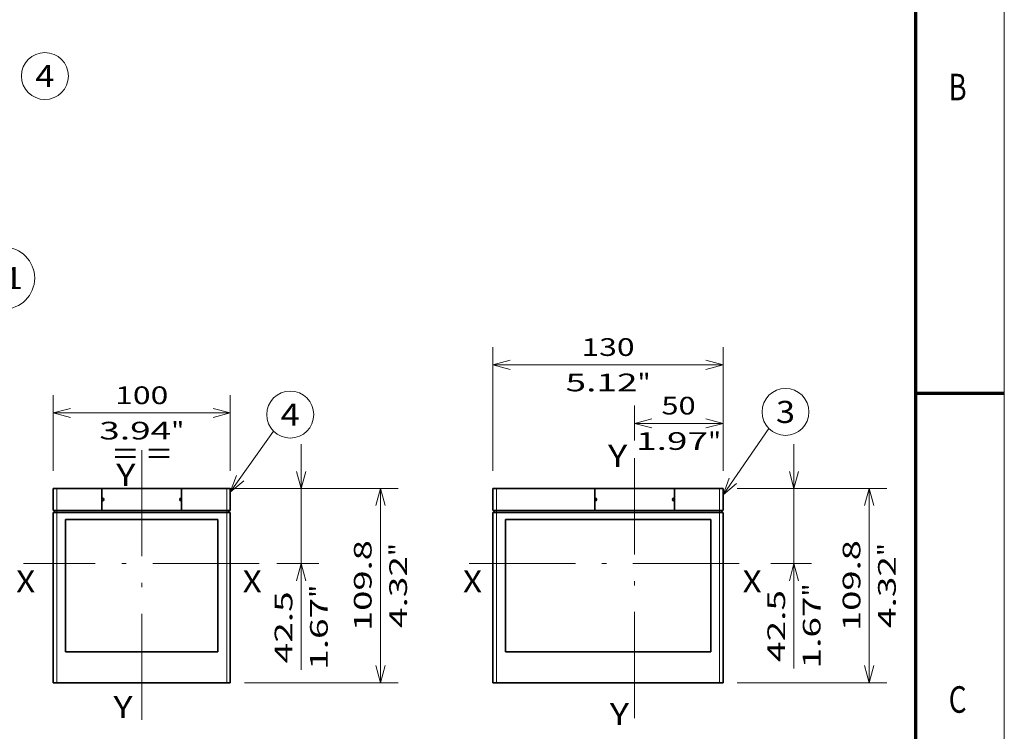
# Model space of a CAD drawing. Extents: x 0 to 420, y 0 to 297.
# Drawn here: x 309 to 420, y 110 to 191 of the extents above; entities that cross this region are included whole.
import ezdxf
from ezdxf.enums import TextEntityAlignment as Align

# ---------------------------------------------------------------- set-up
doc = ezdxf.new("R2010")
doc.units = 0
doc.linetypes.add('DASHDOT', pattern=[18.5, 12, -3, 0.5, -3])
doc.layers.get('0').update_dxf_attribs({"lineweight": 13})
doc.layers.add('General', color=7, linetype='Continuous', lineweight=13)
doc.styles.get("Standard").update_dxf_attribs({"font": 'isocp.shx'})
doc.dimstyles.get("Standard").update_dxf_attribs({"dimtxt": 2.5, "dimasz": 2.5, "dimexe": 1.25, "dimexo": 0.625, "dimtad": 1, "dimcen": 2.5, "dimadec": 0, "dimazin": 0, "dimtfac": 1, "dimtmove": 0, "dimatfit": 0, "dimfxl": 1, "dimarcsym": 0})

# ---------------------------------------------------------------- blocks, each defined once
blk = doc.blocks.new('*D225')
at = {"color": 230, "lineweight": 13, "ltscale": 0.213447}
for p, q in [((312.521762, 139.737014), (312.521762, 148.274887)), ((332.521762, 139.737014), (332.521762, 148.274887))]:
    blk.add_line(p, q, dxfattribs=at)
at = {"color": 230, "lineweight": 13}
blk.add_line((312.521762, 146.274887), (332.521762, 146.274887), dxfattribs=at)
for points in [[(314.453613, 146.792525), (312.521762, 146.274887), (314.453613, 145.757248)], [(330.58991, 145.757248), (332.521762, 146.274887), (330.58991, 146.792525)]]:
    blk.add_lwpolyline(points, dxfattribs=at)
for s, p, p2 in [('100', (319.519456, 147.274887), (325.524067, 147.274887)), ('3.94', (317.718687, 143.274887), (325.858169, 143.274887)), ('"', (325.858169, 143.274887), (327.324836, 143.274887))]:
    blk.add_text(s, height=2, dxfattribs=at).set_placement(p, p2, align=Align.FIT)
blk = doc.blocks.new('*D226')
at = {"color": 230, "lineweight": 13}
for p, q in [((329.021762, 137.737014), (351.499893, 137.737014)), ((349.499893, 115.777014), (349.499893, 137.737014))]:
    blk.add_line(p, q, dxfattribs=at)
at = {"color": 230, "lineweight": 13, "ltscale": 0.434453}
blk.add_line((334.121762, 115.777014), (351.499893, 115.777014), dxfattribs=at)
at = {"color": 230, "lineweight": 13}
for points in [[(350.017531, 135.805162), (349.499893, 137.737014), (348.982255, 135.805162)], [(348.982255, 117.708866), (349.499893, 115.777014), (350.017531, 117.708866)]]:
    blk.add_lwpolyline(points, dxfattribs=at)
for s, p, p2 in [('109.8', (348.499893, 121.619838), (348.499893, 131.894189)), ('"', (352.499893, 130.093421), (352.499893, 131.560088)), ('4.32', (352.499893, 121.95394), (352.499893, 130.093421))]:
    blk.add_text(s, height=2, rotation=90.000003, dxfattribs=at).set_placement(p, p2, align=Align.FIT)
blk = doc.blocks.new('*D227')
at = {"color": 230, "lineweight": 13}
blk.add_line((340.54425, 117.230457), (340.54425, 142.737014), dxfattribs=at)
at = {"color": 230, "lineweight": 13, "ltscale": 0.338062}
blk.add_line((329.021762, 137.737014), (342.54425, 137.737014), dxfattribs=at)
at = {"color": 230, "lineweight": 13, "ltscale": 0.11919}
blk.add_line((337.776665, 129.237014), (342.54425, 129.237014), dxfattribs=at)
at = {"color": 230, "lineweight": 13}
for points in [[(340.026612, 139.668865), (340.54425, 137.737014), (341.061889, 139.668865)], [(341.061889, 127.305162), (340.54425, 129.237014), (340.026612, 127.305162)]]:
    blk.add_lwpolyline(points, dxfattribs=at)
for s, p, p2 in [('42.5', (339.54425, 117.96379), (339.54425, 126.103272)), ('"', (343.54425, 125.369938), (343.54425, 126.836605)), ('1.67', (343.54425, 117.230457), (343.54425, 125.369938))]:
    blk.add_text(s, height=2, rotation=90.000003, dxfattribs=at).set_placement(p, p2, align=Align.FIT)
blk = doc.blocks.new('*D230')
at = {"color": 7, "lineweight": 13, "ltscale": 0.349599}
for p, q in [((362.218081, 139.737014), (362.218081, 153.720974)), ((388.218081, 139.737014), (388.218081, 153.720974))]:
    blk.add_line(p, q, dxfattribs=at)
at = {"color": 7, "lineweight": 13}
blk.add_line((362.218081, 151.720974), (388.218081, 151.720974), dxfattribs=at)
for points in [[(364.149933, 152.238613), (362.218081, 151.720974), (364.149933, 151.203336)], [(386.28623, 151.203336), (388.218081, 151.720974), (386.28623, 152.238613)]]:
    blk.add_lwpolyline(points, dxfattribs=at)
for s, p, p2 in [('130', (372.215776, 152.720974), (378.220387, 152.720974)), ('5.12', (370.415007, 148.720974), (378.554489, 148.720974)), ('"', (378.554489, 148.720974), (380.021155, 148.720974))]:
    blk.add_text(s, height=2, dxfattribs=at).set_placement(p, p2, align=Align.FIT)
blk = doc.blocks.new('*D231')
at = {"color": 230, "lineweight": 13, "ltscale": 0.098486}
blk.add_line((378.218081, 143.15891), (378.218081, 147.098343), dxfattribs=at)
at = {"color": 230, "lineweight": 13, "ltscale": 0.184033}
blk.add_line((388.218081, 139.737014), (388.218081, 147.098343), dxfattribs=at)
at = {"color": 230, "lineweight": 13, "ltscale": 0.25}
blk.add_line((378.218081, 145.098343), (388.218081, 145.098343), dxfattribs=at)
at = {"color": 230, "lineweight": 13}
for points in [[(380.149933, 145.615981), (378.218081, 145.098343), (380.149933, 144.580706)], [(386.28623, 144.580706), (388.218081, 145.098343), (386.28623, 145.615981)]]:
    blk.add_lwpolyline(points, dxfattribs=at)
for s, p, p2 in [('50', (381.251775, 146.098343), (385.121516, 146.098343)), ('1.97', (378.383571, 142.098343), (386.523053, 142.098343)), ('"', (386.523053, 142.098343), (387.989719, 142.098343))]:
    blk.add_text(s, height=2, dxfattribs=at).set_placement(p, p2, align=Align.FIT)
blk = doc.blocks.new('*D232')
at = {"color": 230, "lineweight": 13, "ltscale": 0.422915}
for p, q in [((389.818081, 137.737014), (406.73468, 137.737014)), ((389.818081, 115.777014), (406.73468, 115.777014))]:
    blk.add_line(p, q, dxfattribs=at)
at = {"color": 230, "lineweight": 13}
blk.add_line((404.73468, 115.777014), (404.73468, 137.737014), dxfattribs=at)
for points in [[(405.252318, 135.805162), (404.73468, 137.737014), (404.217042, 135.805162)], [(404.217042, 117.708866), (404.73468, 115.777014), (405.252318, 117.708866)]]:
    blk.add_lwpolyline(points, dxfattribs=at)
for s, p, p2 in [('109.8', (403.73468, 121.619838), (403.73468, 131.894189)), ('"', (407.73468, 130.093421), (407.73468, 131.560088)), ('4.32', (407.73468, 121.95394), (407.73468, 130.093421))]:
    blk.add_text(s, height=2, rotation=90.000003, dxfattribs=at).set_placement(p, p2, align=Align.FIT)
blk = doc.blocks.new('*D233')
at = {"color": 230, "lineweight": 13}
blk.add_line((396.229526, 117.384914), (396.229526, 142.737014), dxfattribs=at)
at = {"color": 230, "lineweight": 13, "ltscale": 0.210286}
blk.add_line((389.818081, 137.737014), (398.229526, 137.737014), dxfattribs=at)
at = {"color": 230, "lineweight": 13, "ltscale": 0.115753}
blk.add_line((393.599415, 129.237014), (398.229526, 129.237014), dxfattribs=at)
at = {"color": 230, "lineweight": 13}
for points in [[(395.711887, 139.668865), (396.229526, 137.737014), (396.747164, 139.668865)], [(396.747164, 127.305162), (396.229526, 129.237014), (395.711887, 127.305162)]]:
    blk.add_lwpolyline(points, dxfattribs=at)
for s, p, p2 in [('42.5', (395.229526, 118.118248), (395.229526, 126.257729)), ('"', (399.229526, 125.524395), (399.229526, 126.991062)), ('1.67', (399.229526, 117.384914), (399.229526, 125.524395))]:
    blk.add_text(s, height=2, rotation=90.000003, dxfattribs=at).set_placement(p, p2, align=Align.FIT)
blk = doc.blocks.new('BLOCK94')
at = {"color": 7, "lineweight": 13}
for p, q in [((18.499138, -66.062744), (110.322014, -94.906471)), ((33.991447, -84.657394), (110.076248, -95.975266))]:
    blk.add_line(p, q, dxfattribs=at)
for points in [[(22.495514, -66.232956), (18.499138, -66.062744), (21.875, -68.208336)], [(37.965431, -84.201874), (33.991447, -84.657394), (37.660774, -86.249893)]]:
    blk.add_lwpolyline(points, dxfattribs=at)
blk.add_circle((117.006104, -97.006104), 7.006106, dxfattribs=at)
blk.add_text('11', height=5, dxfattribs=at).set_placement((112.66893, -99.506104), (121.343285, -99.506104), align=Align.FIT)
blk = doc.blocks.new('BLOCK98')
at = {"color": 7, "lineweight": 13}
blk.add_circle((126.309494, -51.309498), 5.309498, dxfattribs=at)
blk.add_text('4', height=5, dxfattribs=at).set_placement((124.140907, -53.809498), (128.478088, -53.809498), align=Align.FIT)
blk = doc.blocks.new('BLOCK154')
at = {"color": 7, "lineweight": 13}
for points in [[(20, 54.374874), (44.531483, 88.846077)], [(23.491871, 63.745407), (20, 54.374874), (27.709316, 60.744053)]]:
    blk.add_lwpolyline(points, dxfattribs=at)
blk.add_circle((53.917439, 98.232033), 13.273746, dxfattribs=at)
blk.add_text('4', height=12.500001, dxfattribs=at).set_placement((48.495968, 91.982033), (59.338909, 91.982033), align=Align.FIT)
blk = doc.blocks.new('BLOCK155')
at = {"color": 7, "lineweight": 35, "ltscale": 0.305}
for p, q in [((-80, 44.266386), (-80, 56.466386)), ((-52.5, 56.466386), (-52.5, 44.266386)), ((-7.5, 56.466386), (-7.5, 44.266386)), ((20, 44.266386), (20, 56.466386))]:
    blk.add_line(p, q, dxfattribs=at)
at = {"color": 7, "lineweight": 35, "ltscale": 0.05}
for p, q in [((-78, 56.466386), (-80, 56.466386)), ((20, 56.466386), (18, 56.466386)), ((-78, -53.333614), (-80, -53.333614)), ((20, -53.333614), (18, -53.333614))]:
    blk.add_line(p, q, dxfattribs=at)
at = {"color": 7, "lineweight": 35}
for p, q in [((-78, 56.466386), (-52.5, 56.466386)), ((-7.500001, 56.466386), (-52.500001, 56.466386)), ((-7.5, 56.466386), (18, 56.466386)), ((-80, -53.333614), (-80, 42.666386)), ((-78, 43.966386), (-52.5, 43.966386)), ((-78, 42.966386), (18, 42.966386)), ((13, 38.966386), (-73, 38.966386)), ((-73, 38.966386), (-73, -35.833614)), ((-7.5, 43.966386), (-52.5, 43.966386)), ((-7.5, 43.966386), (18, 43.966386)), ((13, -35.833614), (13, 38.966386)), ((20, -53.333614), (20, 42.666386)), ((-73, -35.833614), (13, -35.833614)), ((-78, -53.333614), (18, -53.333614))]:
    blk.add_line(p, q, dxfattribs=at)
at = {"color": 7, "lineweight": 13, "ltscale": 0.305}
for p, q in [((-78, 44.266386), (-78, 56.466386)), ((18, 44.266386), (18, 56.466386))]:
    blk.add_line(p, q, dxfattribs=at)
at = {"color": 7, "lineweight": 35, "ltscale": 0.0075}
for p, q in [((-52.2, 50.966386), (-52.500001, 50.966386)), ((-7.500001, 50.966386), (-7.8, 50.966386)), ((-52.500001, 49.466386), (-52.2, 49.466386)), ((-7.8, 49.466386), (-7.500001, 49.466386)), ((-52.5, 44.266386), (-52.5, 43.966386)), ((-7.5, 43.966386), (-7.5, 44.266386))]:
    blk.add_line(p, q, dxfattribs=at)
at = {"color": 7, "lineweight": 13, "ltscale": 0.05}
for p, q in [((-78, 44.266386), (-80, 44.266386)), ((-78, 42.666386), (-80, 42.666386)), ((20, 44.266386), (18, 44.266386)), ((20, 42.666386), (18, 42.666386))]:
    blk.add_line(p, q, dxfattribs=at)
at = {"color": 7, "lineweight": 35, "ltscale": 0.0425}
for p, q in [((-78, 43.966386), (-79.7, 43.966386)), ((-78, 42.966386), (-79.7, 42.966386)), ((19.7, 43.966386), (18, 43.966386)), ((19.7, 42.966386), (18, 42.966386))]:
    blk.add_line(p, q, dxfattribs=at)
at = {"color": 7, "lineweight": 35, "ltscale": 0.025}
for p, q in [((-79.3, 43.966386), (-79.3, 42.966386)), ((19.3, 43.966386), (19.3, 42.966386))]:
    blk.add_line(p, q, dxfattribs=at)
at = {"color": 7, "lineweight": 13}
for p, q in [((-78, 44.266386), (-52.5, 44.266386)), ((-78, 42.666386), (18, 42.666386)), ((-78, -53.333614), (-78, 42.666386)), ((-7.5, 44.266386), (18, 44.266386)), ((18, -53.333614), (18, 42.666386))]:
    blk.add_line(p, q, dxfattribs=at)
at = {"color": 7, "lineweight": 13, "ltscale": 0.0075}
for p, q in [((-78, 44.266386), (-78, 43.966386)), ((-78, 42.966386), (-78, 42.666386)), ((18, 44.266386), (18, 43.966386)), ((18, 42.966386), (18, 42.666386))]:
    blk.add_line(p, q, dxfattribs=at)
at = {"color": 7, "lineweight": 13, "ltscale": 0.025}
for p, q in [((-78, 43.966386), (-78, 42.966386)), ((18, 43.966386), (18, 42.966386))]:
    blk.add_line(p, q, dxfattribs=at)
at = {"color": 7, "lineweight": 35}
for centre, radius, start, end in [((-52.2, 50.216386), 0.75, 270, 450), ((-7.8, 50.216386), 0.75, 90, 270), ((-79.7, 44.266386), 0.3, 180, 270), ((-79.7, 42.666386), 0.3, 90, 180), ((19.7, 44.266386), 0.3, 270, 360), ((19.7, 42.666386), 0.3, 0, 90)]:
    blk.add_arc(centre, radius, start, end, dxfattribs=at)
blk = doc.blocks.new('BLOCK156')
at = {"color": 7, "lineweight": 13}
for points in [[(20.000002, 52.815422), (45.887791, 90.340302)], [(23.354706, 62.235931), (20.000002, 52.815422), (27.615515, 59.296471)]]:
    blk.add_lwpolyline(points, dxfattribs=at)
blk.add_circle((55.273746, 99.726257), 13.273746, dxfattribs=at)
blk.add_text('3', height=12.500001, dxfattribs=at).set_placement((49.852276, 93.476257), (60.695217, 93.476257), align=Align.FIT)
blk = doc.blocks.new('BLOCK157')
at = {"color": 7, "lineweight": 35, "ltscale": 0.305}
for p, q in [((-110, 44.266386), (-110, 56.466386)), ((-52.5, 56.466386), (-52.5, 44.266386)), ((-7.5, 56.466386), (-7.5, 44.266386)), ((20, 44.266386), (20, 56.466386))]:
    blk.add_line(p, q, dxfattribs=at)
at = {"color": 7, "lineweight": 35, "ltscale": 0.05}
for p, q in [((-108, 56.466386), (-110, 56.466386)), ((20, 56.466386), (18, 56.466386)), ((-108, -53.333614), (-110, -53.333614)), ((20, -53.333614), (18, -53.333614))]:
    blk.add_line(p, q, dxfattribs=at)
at = {"color": 7, "lineweight": 35}
for p, q in [((-108, 56.466386), (-52.5, 56.466386)), ((-7.500001, 56.466386), (-52.500001, 56.466386)), ((-7.5, 56.466386), (18, 56.466386)), ((-110, -53.333614), (-110, 42.666386)), ((-108, 43.966386), (-52.5, 43.966386)), ((-108, 42.966386), (18, 42.966386)), ((13, 38.966386), (-103, 38.966386)), ((-103, 38.966386), (-103, -35.833614)), ((-7.5, 43.966386), (-52.5, 43.966386)), ((-7.5, 43.966386), (18, 43.966386)), ((13, -35.833614), (13, 38.966386)), ((20, -53.333614), (20, 42.666386)), ((-103, -35.833614), (13, -35.833614)), ((-108, -53.333614), (18, -53.333614))]:
    blk.add_line(p, q, dxfattribs=at)
at = {"color": 7, "lineweight": 13, "ltscale": 0.305}
for p, q in [((-108, 44.266386), (-108, 56.466386)), ((18, 44.266386), (18, 56.466386))]:
    blk.add_line(p, q, dxfattribs=at)
at = {"color": 7, "lineweight": 35, "ltscale": 0.0075}
for p, q in [((-52.2, 50.966386), (-52.500001, 50.966386)), ((-7.500001, 50.966386), (-7.8, 50.966386)), ((-52.500001, 49.466386), (-52.2, 49.466386)), ((-7.8, 49.466386), (-7.500001, 49.466386)), ((-52.5, 44.266386), (-52.5, 43.966386)), ((-7.5, 43.966386), (-7.5, 44.266386))]:
    blk.add_line(p, q, dxfattribs=at)
at = {"color": 7, "lineweight": 13, "ltscale": 0.05}
for p, q in [((-108, 44.266386), (-110, 44.266386)), ((-108, 42.666386), (-110, 42.666386)), ((20, 44.266386), (18, 44.266386)), ((20, 42.666386), (18, 42.666386))]:
    blk.add_line(p, q, dxfattribs=at)
at = {"color": 7, "lineweight": 35, "ltscale": 0.0425}
for p, q in [((-108, 43.966386), (-109.7, 43.966386)), ((-108, 42.966386), (-109.7, 42.966386)), ((19.7, 43.966386), (18, 43.966386)), ((19.7, 42.966386), (18, 42.966386))]:
    blk.add_line(p, q, dxfattribs=at)
at = {"color": 7, "lineweight": 35, "ltscale": 0.025}
for p, q in [((-109.3, 43.966386), (-109.3, 42.966386)), ((19.3, 43.966386), (19.3, 42.966386))]:
    blk.add_line(p, q, dxfattribs=at)
at = {"color": 7, "lineweight": 13}
for p, q in [((-108, 44.266386), (-52.5, 44.266386)), ((-108, 42.666386), (18, 42.666386)), ((-108, -53.333614), (-108, 42.666386)), ((-7.5, 44.266386), (18, 44.266386)), ((18, -53.333614), (18, 42.666386))]:
    blk.add_line(p, q, dxfattribs=at)
at = {"color": 7, "lineweight": 13, "ltscale": 0.0075}
for p, q in [((-108, 44.266386), (-108, 43.966386)), ((-108, 42.966386), (-108, 42.666386)), ((18, 44.266386), (18, 43.966386)), ((18, 42.966386), (18, 42.666386))]:
    blk.add_line(p, q, dxfattribs=at)
at = {"color": 7, "lineweight": 13, "ltscale": 0.025}
for p, q in [((-108, 43.966386), (-108, 42.966386)), ((18, 43.966386), (18, 42.966386))]:
    blk.add_line(p, q, dxfattribs=at)
at = {"color": 7, "lineweight": 35}
for centre, radius, start, end in [((-52.2, 50.216386), 0.75, 270, 450), ((-7.8, 50.216386), 0.75, 90, 270), ((-109.7, 44.266386), 0.3, 180, 270), ((-109.7, 42.666386), 0.3, 90, 180), ((19.7, 44.266386), 0.3, 270, 360), ((19.7, 42.666386), 0.3, 0, 90)]:
    blk.add_arc(centre, radius, start, end, dxfattribs=at)

msp = doc.modelspace()

# ---------------------------------------------------------------- linework, layer by layer
at = {"color": 7, "linetype": 'DASHDOT', "lineweight": 13}
for p, q in [((322.521762, 142.066097), (322.521762, 111.053167)), ((378.218081, 111.771611), (378.218081, 141.15891)), ((335.776665, 129.237014), (309.173863, 129.237014)), ((359.527003, 129.237014), (391.599415, 129.237014))]:
    msp.add_line(p, q, dxfattribs=at)
at = {"layer": 'General', "color": 7, "lineweight": 13}
msp.add_line((420, 0), (420, 297), dxfattribs=at)
at = {"layer": 'General', "color": 7, "lineweight": 70}
msp.add_line((410, 10), (410, 287), dxfattribs=at)
at = {"layer": 'General', "color": 7, "lineweight": 70, "ltscale": 0.25}
msp.add_line((410, 148.5), (420, 148.5), dxfattribs=at)

# ---------------------------------------------------------------- block references
at = {"lineweight": 0}
for name, p, xscale, yscale, zscale in [('BLOCK98', (248.421079, 210.022753), 0.5, 0.5, 0.5), ('BLOCK94', (248.421079, 210.022753), 0.5, 0.5, 0.5), ('BLOCK154', (328.521762, 126.443737), 0.2, 0.2, 0.2), ('BLOCK156', (384.218081, 126.443737), 0.2, 0.2, 0.2), ('BLOCK155', (328.521762, 126.443737), 0.2, 0.2, 0.2), ('BLOCK157', (384.218081, 126.443737), 0.2, 0.2, 0.2)]:
    msp.add_blockref(name, p, dxfattribs=dict(at, xscale=xscale, yscale=yscale, zscale=zscale))

# ---------------------------------------------------------------- texts
at = {"color": 7, "lineweight": 13}
for s, p, p2 in [('Y', (375.218081, 140.174717), (377.38667, 140.174717)), ('= =', (319.321761, 140.443639), (325.827526, 140.443639)), ('Y', (319.642058, 138.027372), (321.810647, 138.027372)), ('X', (308.32176, 125.974717), (310.490349, 125.974717)), ('X', (333.921762, 125.974717), (336.09035, 125.974717)), ('X', (358.818081, 125.974717), (360.98667, 125.974717)), ('X', (390.418082, 125.974717), (392.58667, 125.974717)), ('Y', (319.321761, 111.774717), (321.490349, 111.774717)), ('Y', (375.418081, 110.974717), (377.58667, 110.974717))]:
    msp.add_text(s, height=2.5, dxfattribs=at).set_placement(p, p2, align=Align.FIT)
at = {"layer": 'General', "color": 7, "lineweight": 13}
for s, p, p2 in [('B', (413.713379, 181.624985), (415.736633, 181.624985)), ('C', (413.713379, 112.374985), (415.736633, 112.374985))]:
    msp.add_text(s, height=3, dxfattribs=at).set_placement(p, p2, align=Align.FIT)

# ---------------------------------------------------------------- dimensions: what is measured, and where the dimension line sits
at = {"color": 0, "lineweight": 0}
for base, p1, p2, angle, picture, middle in [((362.218081, 151.720974), (388.218081, 137.737014), (362.218081, 137.737014), 179.999046, '*D230', (375.218081, 151.720974)), ((312.521762, 146.274887), (332.521762, 137.737014), (312.521762, 137.737014), 179.999046, '*D225', (322.521762, 146.274887)), ((378.218081, 145.098343), (388.218081, 137.737014), (378.218081, 141.15891), 179.999046, '*D231', (383.186645, 145.098343)), ((340.54425, 129.237014), (327.021762, 137.737014), (335.776665, 129.237014), 269.998569, '*D227', (340.54425, 122.033531)), ((396.229526, 137.737014), (391.599415, 129.237014), (387.818081, 137.737014), 89.999523, '*D233', (396.229526, 122.187988)), ((349.499893, 137.737014), (332.121762, 115.777014), (327.021762, 137.737014), 89.999523, '*D226', (349.499893, 126.757014)), ((404.73468, 137.737014), (387.818081, 115.777014), (387.818081, 137.737014), 89.999523, '*D232', (404.73468, 126.757014))]:
    dim = msp.add_linear_dim(base=base, p1=p1, p2=p2, angle=angle, dimstyle='STANDARD', override={"dimlfac": 5}, dxfattribs=at)
    dim.commit()
    dim.dimension.update_dxf_attribs({"geometry": picture, "text_midpoint": middle, "dimtype": 160, "oblique_angle": 89.999523})

doc.saveas('drawing.dxf')
